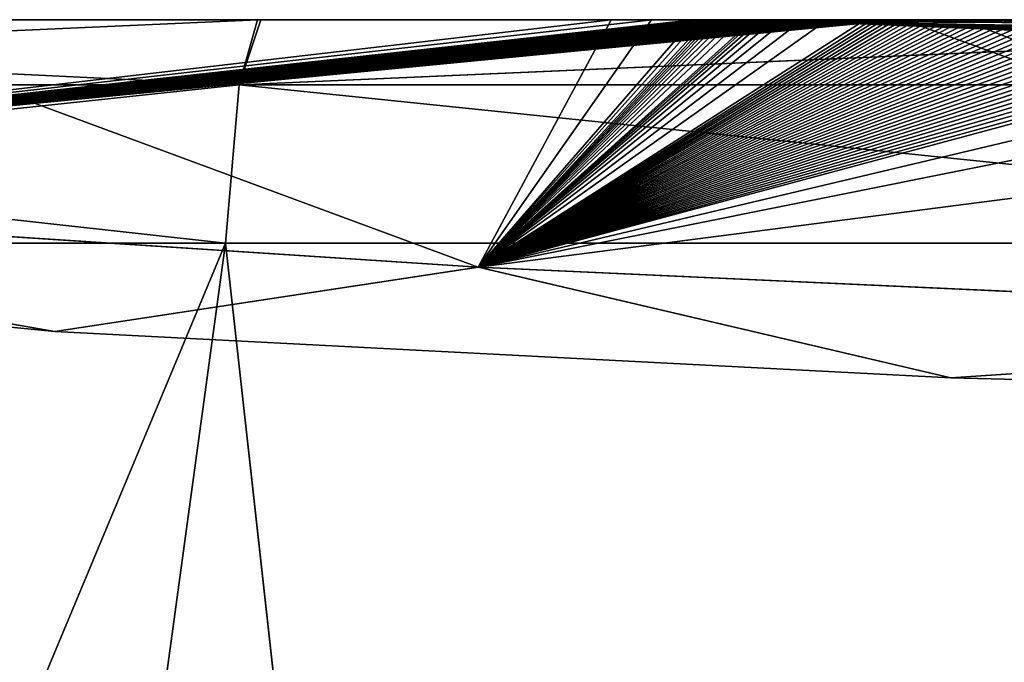
# Model space of a CAD drawing. Units: millimetres. Extents: x -97 to 73, y -19 to 69.
# Drawn here: x -43 to -36, y 65 to 69 of the extents above; entities that cross this region are included whole.
import ezdxf

# ---------------------------------------------------------------- set-up
doc = ezdxf.new("R2010")
doc.units = ezdxf.units.MM
doc.header["$LTSCALE"] = 52.148148
for name, color, linetype in [('316', 7, 'CONTINUOUS'), ('317', 7, 'CONTINUOUS'), ('318', 7, 'CONTINUOUS'), ('368', 7, 'CONTINUOUS'), ('369', 7, 'CONTINUOUS'), ('370', 7, 'CONTINUOUS'), ('386', 7, 'CONTINUOUS'), ('387', 7, 'CONTINUOUS'), ('388', 7, 'CONTINUOUS'), ('438', 7, 'CONTINUOUS'), ('439', 7, 'CONTINUOUS'), ('440', 7, 'CONTINUOUS')]:
    doc.layers.add(name, color=color, linetype=linetype)

msp = doc.modelspace()

# ---------------------------------------------------------------- linework, layer by layer
at = {"layer": '316', "linetype": 'CONTINUOUS'}
for points in [[(-41.3594, 69.0369, 21.2636), (-50.831, 69.0369, 17.5577), (-51.466, 68.5879, 18.4691), (-41.3594, 69.0369, 21.2636)], [(-41.3594, 69.0369, 21.2636), (-51.466, 68.5879, 18.4691), (-41.4866, 68.5878, 22.3675), (-41.3594, 69.0369, 21.2636)], [(-31.2429, 69.0369, 20.19), (-41.3594, 69.0369, 21.2636), (-41.4866, 68.5878, 22.3675), (-31.2429, 69.0369, 20.19)], [(-31.2429, 69.0369, 20.19), (-41.4866, 68.5878, 22.3675), (-30.8337, 68.5878, 21.2238), (-31.2429, 69.0369, 20.19)], [(-51.7444, 67.4929, 18.8702), (-41.5811, 67.4931, 22.8472), (-51.466, 68.5879, 18.4691), (-51.7444, 67.4929, 18.8702)], [(-51.466, 68.5879, 18.4691), (-41.5811, 67.4931, 22.8472), (-41.4866, 68.5878, 22.3675), (-51.466, 68.5879, 18.4691)], [(-41.5811, 67.4931, 22.8472), (-30.8704, 67.4934, 21.7546), (-41.4866, 68.5878, 22.3675), (-41.5811, 67.4931, 22.8472)], [(-41.4866, 68.5878, 22.3675), (-30.8704, 67.4934, 21.7546), (-30.8337, 68.5878, 21.2238), (-41.4866, 68.5878, 22.3675)]]:
    msp.add_3dface(points, dxfattribs=at)
at = {"layer": '317', "linetype": 'CONTINUOUS'}
for points in [[(-41.3594, 69.0369, 21.2636), (-47.3386, 69.0369, 17.9412), (-50.831, 69.0369, 17.5577), (-41.3594, 69.0369, 21.2636)], [(-38.9168, 69.0369, 19.9918), (-47.3386, 69.0369, 17.9412), (-41.3594, 69.0369, 21.2636), (-38.9168, 69.0369, 19.9918)], [(-31.2429, 69.0369, 20.19), (-38.9168, 69.0369, 19.9918), (-41.3594, 69.0369, 21.2636), (-31.2429, 69.0369, 20.19)], [(-38.6327, 69.0369, 19.983), (-38.9168, 69.0369, 19.9918), (-31.2429, 69.0369, 20.19), (-38.6327, 69.0369, 19.983)], [(-38.3497, 69.0369, 19.9865), (-38.6327, 69.0369, 19.983), (-31.2429, 69.0369, 20.19), (-38.3497, 69.0369, 19.9865)], [(-38.303, 69.0369, 19.9854), (-38.3497, 69.0369, 19.9865), (-31.2429, 69.0369, 20.19), (-38.303, 69.0369, 19.9854)], [(-38.2575, 69.0369, 19.9862), (-38.303, 69.0369, 19.9854), (-31.2429, 69.0369, 20.19), (-38.2575, 69.0369, 19.9862)], [(-35.7039, 69.0369, 19.8464), (-38.2575, 69.0369, 19.9862), (-31.2429, 69.0369, 20.19), (-35.7039, 69.0369, 19.8464)]]:
    msp.add_3dface(points, dxfattribs=at)
at = {"layer": '318', "linetype": 'CONTINUOUS'}
for points in [[(-41.5811, 67.4931, 22.8472), (-51.7444, 67.4929, 18.8702), (-44.9739, 42.6824, 23.0397), (-41.5811, 67.4931, 22.8472)], [(-38.4998, 39.7999, 24.0348), (-41.5811, 67.4931, 22.8472), (-44.9739, 42.6824, 23.0397), (-38.4998, 39.7999, 24.0348)], [(-41.5811, 67.4931, 22.8472), (-38.4998, 39.7999, 24.0348), (-30.8704, 67.4934, 21.7546), (-41.5811, 67.4931, 22.8472)], [(-38.4998, 39.7999, 24.0348), (-29.338, 39.8, 22.2195), (-30.8704, 67.4934, 21.7546), (-38.4998, 39.7999, 24.0348)]]:
    msp.add_3dface(points, dxfattribs=at)
at = {"layer": '368', "linetype": 'CONTINUOUS'}
for points in [[(-38.2575, 69.0369, 19.9862), (-35.7039, 69.0369, 19.8464), (-32.6037, 69.0097, 19.1433), (-38.2575, 69.0369, 19.9862)], [(-38.2575, 69.0369, 19.9862), (-32.6037, 69.0097, 19.1433), (-36.2166, 69.0182, 19.8498), (-38.2575, 69.0369, 19.9862)], [(-32.6037, 69.0097, 19.1433), (-32.6246, 68.9369, 19.0749), (-36.2166, 69.0182, 19.8498), (-32.6037, 69.0097, 19.1433)]]:
    msp.add_3dface(points, dxfattribs=at)
at = {"layer": '369', "linetype": 'CONTINUOUS'}
for points in [[(-38.2575, 69.0369, 19.9862), (-36.2166, 69.0182, 19.8498), (-37.6473, 69.0252, 19.9517), (-38.2575, 69.0369, 19.9862)], [(-38.0551, 69.0303, 19.9731), (-38.2575, 69.0369, 19.9862), (-38.0337, 69.0301, 19.9723), (-38.0551, 69.0303, 19.9731)], [(-38.0337, 69.0301, 19.9723), (-38.2575, 69.0369, 19.9862), (-38.011, 69.0299, 19.9714), (-38.0337, 69.0301, 19.9723)], [(-38.011, 69.0299, 19.9714), (-38.2575, 69.0369, 19.9862), (-37.987, 69.0296, 19.9703), (-38.011, 69.0299, 19.9714)], [(-37.987, 69.0296, 19.9703), (-38.2575, 69.0369, 19.9862), (-37.9614, 69.0294, 19.9692), (-37.987, 69.0296, 19.9703)], [(-37.9614, 69.0294, 19.9692), (-38.2575, 69.0369, 19.9862), (-37.9342, 69.0291, 19.968), (-37.9614, 69.0294, 19.9692)], [(-37.9342, 69.0291, 19.968), (-38.2575, 69.0369, 19.9862), (-37.9054, 69.0287, 19.9666), (-37.9342, 69.0291, 19.968)], [(-37.9054, 69.0287, 19.9666), (-38.2575, 69.0369, 19.9862), (-37.8747, 69.0284, 19.9651), (-37.9054, 69.0287, 19.9666)], [(-37.8747, 69.0284, 19.9651), (-38.2575, 69.0369, 19.9862), (-37.8423, 69.028, 19.9634), (-37.8747, 69.0284, 19.9651)], [(-37.8423, 69.028, 19.9634), (-38.2575, 69.0369, 19.9862), (-37.8078, 69.0276, 19.9616), (-37.8423, 69.028, 19.9634)], [(-37.8078, 69.0276, 19.9616), (-38.2575, 69.0369, 19.9862), (-37.7712, 69.0271, 19.9595), (-37.8078, 69.0276, 19.9616)], [(-37.7712, 69.0271, 19.9595), (-38.2575, 69.0369, 19.9862), (-37.7323, 69.0265, 19.9572), (-37.7712, 69.0271, 19.9595)], [(-37.7323, 69.0265, 19.9572), (-38.2575, 69.0369, 19.9862), (-37.6911, 69.0259, 19.9546), (-37.7323, 69.0265, 19.9572)], [(-37.6911, 69.0259, 19.9546), (-38.2575, 69.0369, 19.9862), (-37.6695, 69.0255, 19.9532), (-37.6911, 69.0259, 19.9546)], [(-37.6695, 69.0255, 19.9532), (-38.2575, 69.0369, 19.9862), (-37.6473, 69.0252, 19.9517), (-37.6695, 69.0255, 19.9532)], [(-38.2103, 69.0316, 19.979), (-38.2575, 69.0369, 19.9862), (-38.1866, 69.0314, 19.9781), (-38.2103, 69.0316, 19.979)], [(-38.1866, 69.0314, 19.9781), (-38.2575, 69.0369, 19.9862), (-38.1594, 69.0312, 19.9771), (-38.1866, 69.0314, 19.9781)], [(-38.1594, 69.0312, 19.9771), (-38.2575, 69.0369, 19.9862), (-38.1368, 69.031, 19.9762), (-38.1594, 69.0312, 19.9771)], [(-38.1368, 69.031, 19.9762), (-38.2575, 69.0369, 19.9862), (-38.112, 69.0308, 19.9753), (-38.1368, 69.031, 19.9762)], [(-38.112, 69.0308, 19.9753), (-38.2575, 69.0369, 19.9862), (-38.0848, 69.0305, 19.9743), (-38.112, 69.0308, 19.9753)], [(-38.0848, 69.0305, 19.9743), (-38.2575, 69.0369, 19.9862), (-38.0551, 69.0303, 19.9731), (-38.0848, 69.0305, 19.9743)], [(-36.2166, 69.0182, 19.8498), (-32.6246, 68.9369, 19.0749), (-37.6473, 69.0252, 19.9517), (-36.2166, 69.0182, 19.8498)], [(-37.6473, 69.0252, 19.9517), (-32.6246, 68.9369, 19.0749), (-37.6244, 69.0248, 19.9501), (-37.6473, 69.0252, 19.9517)], [(-37.6244, 69.0248, 19.9501), (-32.6246, 68.9369, 19.0749), (-37.6008, 69.0244, 19.9485), (-37.6244, 69.0248, 19.9501)], [(-37.6008, 69.0244, 19.9485), (-32.6246, 68.9369, 19.0749), (-37.5765, 69.024, 19.9467), (-37.6008, 69.0244, 19.9485)], [(-37.5765, 69.024, 19.9467), (-32.6246, 68.9369, 19.0749), (-32.6649, 68.8191, 18.9789), (-37.5765, 69.024, 19.9467)], [(-37.5515, 69.0235, 19.9449), (-37.5765, 69.024, 19.9467), (-32.6649, 68.8191, 18.9789), (-37.5515, 69.0235, 19.9449)], [(-37.5257, 69.023, 19.9429), (-37.5515, 69.0235, 19.9449), (-32.6649, 68.8191, 18.9789), (-37.5257, 69.023, 19.9429)], [(-37.4991, 69.0225, 19.9408), (-37.5257, 69.023, 19.9429), (-32.6649, 68.8191, 18.9789), (-37.4991, 69.0225, 19.9408)], [(-37.4717, 69.022, 19.9386), (-37.4991, 69.0225, 19.9408), (-32.6649, 68.8191, 18.9789), (-37.4717, 69.022, 19.9386)], [(-37.4435, 69.0214, 19.9363), (-37.4717, 69.022, 19.9386), (-32.6649, 68.8191, 18.9789), (-37.4435, 69.0214, 19.9363)], [(-37.4144, 69.0208, 19.9339), (-37.4435, 69.0214, 19.9363), (-32.6649, 68.8191, 18.9789), (-37.4144, 69.0208, 19.9339)], [(-37.3844, 69.0202, 19.9313), (-37.4144, 69.0208, 19.9339), (-32.6649, 68.8191, 18.9789), (-37.3844, 69.0202, 19.9313)], [(-37.3535, 69.0195, 19.9285), (-37.3844, 69.0202, 19.9313), (-32.6649, 68.8191, 18.9789), (-37.3535, 69.0195, 19.9285)], [(-37.3217, 69.0188, 19.9257), (-37.3535, 69.0195, 19.9285), (-32.6649, 68.8191, 18.9789), (-37.3217, 69.0188, 19.9257)], [(-37.2889, 69.018, 19.9226), (-37.3217, 69.0188, 19.9257), (-32.6649, 68.8191, 18.9789), (-37.2889, 69.018, 19.9226)], [(-37.2551, 69.0172, 19.9194), (-37.2889, 69.018, 19.9226), (-32.6649, 68.8191, 18.9789), (-37.2551, 69.0172, 19.9194)], [(-37.2202, 69.0164, 19.916), (-37.2551, 69.0172, 19.9194), (-32.6649, 68.8191, 18.9789), (-37.2202, 69.0164, 19.916)], [(-37.1843, 69.0155, 19.9123), (-37.2202, 69.0164, 19.916), (-32.6649, 68.8191, 18.9789), (-37.1843, 69.0155, 19.9123)], [(-37.1474, 69.0146, 19.9085), (-37.1843, 69.0155, 19.9123), (-32.6649, 68.8191, 18.9789), (-37.1474, 69.0146, 19.9085)], [(-37.1092, 69.0136, 19.9045), (-37.1474, 69.0146, 19.9085), (-32.6649, 68.8191, 18.9789), (-37.1092, 69.0136, 19.9045)], [(-37.0699, 69.0125, 19.9002), (-37.1092, 69.0136, 19.9045), (-32.6649, 68.8191, 18.9789), (-37.0699, 69.0125, 19.9002)], [(-37.0295, 69.0114, 19.8957), (-37.0699, 69.0125, 19.9002), (-32.6649, 68.8191, 18.9789), (-37.0295, 69.0114, 19.8957)], [(-36.9877, 69.0102, 19.891), (-37.0295, 69.0114, 19.8957), (-32.6649, 68.8191, 18.9789), (-36.9877, 69.0102, 19.891)], [(-36.9447, 69.009, 19.886), (-36.9877, 69.0102, 19.891), (-32.6649, 68.8191, 18.9789), (-36.9447, 69.009, 19.886)], [(-36.9004, 69.0076, 19.8806), (-36.9447, 69.009, 19.886), (-32.6649, 68.8191, 18.9789), (-36.9004, 69.0076, 19.8806)], [(-36.8547, 69.0062, 19.875), (-36.9004, 69.0076, 19.8806), (-32.6649, 68.8191, 18.9789), (-36.8547, 69.0062, 19.875)], [(-36.8076, 69.0048, 19.8691), (-36.8547, 69.0062, 19.875), (-32.6649, 68.8191, 18.9789), (-36.8076, 69.0048, 19.8691)], [(-36.7591, 69.0032, 19.8629), (-36.8076, 69.0048, 19.8691), (-32.6649, 68.8191, 18.9789), (-36.7591, 69.0032, 19.8629)], [(-36.7091, 69.0016, 19.8563), (-36.7591, 69.0032, 19.8629), (-32.6649, 68.8191, 18.9789), (-36.7091, 69.0016, 19.8563)], [(-36.6575, 68.9998, 19.8493), (-36.7091, 69.0016, 19.8563), (-32.6649, 68.8191, 18.9789), (-36.6575, 68.9998, 19.8493)], [(-36.6044, 68.998, 19.8419), (-36.6575, 68.9998, 19.8493), (-32.6649, 68.8191, 18.9789), (-36.6044, 68.998, 19.8419)], [(-36.5497, 68.9961, 19.8341), (-36.6044, 68.998, 19.8419), (-32.6649, 68.8191, 18.9789), (-36.5497, 68.9961, 19.8341)], [(-36.4932, 68.9941, 19.8259), (-36.5497, 68.9961, 19.8341), (-32.6649, 68.8191, 18.9789), (-36.4932, 68.9941, 19.8259)], [(-36.435, 68.9919, 19.8172), (-36.4932, 68.9941, 19.8259), (-32.6649, 68.8191, 18.9789), (-36.435, 68.9919, 19.8172)], [(-36.3751, 68.9896, 19.808), (-36.435, 68.9919, 19.8172), (-32.6649, 68.8191, 18.9789), (-36.3751, 68.9896, 19.808)], [(-36.3133, 68.9872, 19.7983), (-36.3751, 68.9896, 19.808), (-32.6649, 68.8191, 18.9789), (-36.3133, 68.9872, 19.7983)], [(-36.2496, 68.9847, 19.7881), (-36.3133, 68.9872, 19.7983), (-32.6649, 68.8191, 18.9789), (-36.2496, 68.9847, 19.7881)], [(-36.1839, 68.982, 19.7773), (-36.2496, 68.9847, 19.7881), (-32.6649, 68.8191, 18.9789), (-36.1839, 68.982, 19.7773)]]:
    msp.add_3dface(points, dxfattribs=at)
at = {"layer": '370', "linetype": 'CONTINUOUS'}
for points in [[(-47.3386, 69.0369, 17.9412), (-38.9168, 69.0369, 19.9918), (-48.6447, 67.9027, 9.7776), (-47.3386, 69.0369, 17.9412)], [(-38.9168, 69.0369, 19.9918), (-38.6327, 69.0369, 19.983), (-48.6447, 67.9027, 9.7776), (-38.9168, 69.0369, 19.9918)], [(-38.6327, 69.0369, 19.983), (-38.3497, 69.0369, 19.9865), (-48.6447, 67.9027, 9.7776), (-38.6327, 69.0369, 19.983)], [(-38.3497, 69.0369, 19.9865), (-38.303, 69.0369, 19.9854), (-48.6447, 67.9027, 9.7776), (-38.3497, 69.0369, 19.9865)], [(-38.303, 69.0369, 19.9854), (-38.2575, 69.0369, 19.9862), (-48.6447, 67.9027, 9.7776), (-38.303, 69.0369, 19.9854)], [(-38.2575, 69.0369, 19.9862), (-38.2103, 69.0316, 19.979), (-48.6447, 67.9027, 9.7776), (-38.2575, 69.0369, 19.9862)], [(-38.2103, 69.0316, 19.979), (-38.1866, 69.0314, 19.9781), (-48.6447, 67.9027, 9.7776), (-38.2103, 69.0316, 19.979)], [(-38.1866, 69.0314, 19.9781), (-38.1594, 69.0312, 19.9771), (-48.6447, 67.9027, 9.7776), (-38.1866, 69.0314, 19.9781)], [(-38.1594, 69.0312, 19.9771), (-38.1368, 69.031, 19.9762), (-48.6447, 67.9027, 9.7776), (-38.1594, 69.0312, 19.9771)], [(-38.1368, 69.031, 19.9762), (-38.112, 69.0308, 19.9753), (-48.6447, 67.9027, 9.7776), (-38.1368, 69.031, 19.9762)], [(-38.112, 69.0308, 19.9753), (-38.0848, 69.0305, 19.9743), (-48.6447, 67.9027, 9.7776), (-38.112, 69.0308, 19.9753)], [(-38.0848, 69.0305, 19.9743), (-38.0551, 69.0303, 19.9731), (-48.6447, 67.9027, 9.7776), (-38.0848, 69.0305, 19.9743)], [(-38.0551, 69.0303, 19.9731), (-38.0337, 69.0301, 19.9723), (-48.6447, 67.9027, 9.7776), (-38.0551, 69.0303, 19.9731)], [(-38.0337, 69.0301, 19.9723), (-38.011, 69.0299, 19.9714), (-48.6447, 67.9027, 9.7776), (-38.0337, 69.0301, 19.9723)], [(-38.011, 69.0299, 19.9714), (-37.987, 69.0296, 19.9703), (-48.6447, 67.9027, 9.7776), (-38.011, 69.0299, 19.9714)], [(-37.987, 69.0296, 19.9703), (-37.9614, 69.0294, 19.9692), (-48.6447, 67.9027, 9.7776), (-37.987, 69.0296, 19.9703)], [(-37.9614, 69.0294, 19.9692), (-37.9342, 69.0291, 19.968), (-48.6447, 67.9027, 9.7776), (-37.9614, 69.0294, 19.9692)], [(-37.9342, 69.0291, 19.968), (-37.9054, 69.0287, 19.9666), (-48.6447, 67.9027, 9.7776), (-37.9342, 69.0291, 19.968)], [(-37.9054, 69.0287, 19.9666), (-37.8747, 69.0284, 19.9651), (-48.6447, 67.9027, 9.7776), (-37.9054, 69.0287, 19.9666)], [(-37.8747, 69.0284, 19.9651), (-37.8423, 69.028, 19.9634), (-48.6447, 67.9027, 9.7776), (-37.8747, 69.0284, 19.9651)], [(-37.8423, 69.028, 19.9634), (-37.8078, 69.0276, 19.9616), (-48.6447, 67.9027, 9.7776), (-37.8423, 69.028, 19.9634)], [(-37.8078, 69.0276, 19.9616), (-37.7712, 69.0271, 19.9595), (-48.6447, 67.9027, 9.7776), (-37.8078, 69.0276, 19.9616)], [(-37.7712, 69.0271, 19.9595), (-37.7323, 69.0265, 19.9572), (-48.6447, 67.9027, 9.7776), (-37.7712, 69.0271, 19.9595)], [(-37.7323, 69.0265, 19.9572), (-37.6911, 69.0259, 19.9546), (-48.6447, 67.9027, 9.7776), (-37.7323, 69.0265, 19.9572)], [(-37.6911, 69.0259, 19.9546), (-37.6695, 69.0255, 19.9532), (-48.6447, 67.9027, 9.7776), (-37.6911, 69.0259, 19.9546)], [(-37.6695, 69.0255, 19.9532), (-37.6473, 69.0252, 19.9517), (-48.6447, 67.9027, 9.7776), (-37.6695, 69.0255, 19.9532)], [(-37.6473, 69.0252, 19.9517), (-37.6244, 69.0248, 19.9501), (-48.6447, 67.9027, 9.7776), (-37.6473, 69.0252, 19.9517)], [(-37.6244, 69.0248, 19.9501), (-37.6008, 69.0244, 19.9485), (-48.6447, 67.9027, 9.7776), (-37.6244, 69.0248, 19.9501)], [(-37.6008, 69.0244, 19.9485), (-37.5765, 69.024, 19.9467), (-48.6447, 67.9027, 9.7776), (-37.6008, 69.0244, 19.9485)], [(-37.5765, 69.024, 19.9467), (-37.5515, 69.0235, 19.9449), (-48.6447, 67.9027, 9.7776), (-37.5765, 69.024, 19.9467)], [(-37.5515, 69.0235, 19.9449), (-37.5257, 69.023, 19.9429), (-48.6447, 67.9027, 9.7776), (-37.5515, 69.0235, 19.9449)], [(-37.5257, 69.023, 19.9429), (-37.4991, 69.0225, 19.9408), (-48.6447, 67.9027, 9.7776), (-37.5257, 69.023, 19.9429)], [(-37.4991, 69.0225, 19.9408), (-37.4717, 69.022, 19.9386), (-48.6447, 67.9027, 9.7776), (-37.4991, 69.0225, 19.9408)], [(-37.4717, 69.022, 19.9386), (-37.4435, 69.0214, 19.9363), (-48.6447, 67.9027, 9.7776), (-37.4717, 69.022, 19.9386)], [(-37.4435, 69.0214, 19.9363), (-37.4144, 69.0208, 19.9339), (-48.6447, 67.9027, 9.7776), (-37.4435, 69.0214, 19.9363)], [(-37.4144, 69.0208, 19.9339), (-37.3844, 69.0202, 19.9313), (-48.6447, 67.9027, 9.7776), (-37.4144, 69.0208, 19.9339)], [(-37.3844, 69.0202, 19.9313), (-37.3535, 69.0195, 19.9285), (-48.6447, 67.9027, 9.7776), (-37.3844, 69.0202, 19.9313)], [(-37.3535, 69.0195, 19.9285), (-37.3217, 69.0188, 19.9257), (-48.6447, 67.9027, 9.7776), (-37.3535, 69.0195, 19.9285)], [(-37.3217, 69.0188, 19.9257), (-37.2889, 69.018, 19.9226), (-48.6447, 67.9027, 9.7776), (-37.3217, 69.0188, 19.9257)], [(-37.2889, 69.018, 19.9226), (-37.2551, 69.0172, 19.9194), (-48.6447, 67.9027, 9.7776), (-37.2889, 69.018, 19.9226)], [(-37.2551, 69.0172, 19.9194), (-37.2202, 69.0164, 19.916), (-48.6447, 67.9027, 9.7776), (-37.2551, 69.0172, 19.9194)], [(-37.2202, 69.0164, 19.916), (-37.1843, 69.0155, 19.9123), (-48.6447, 67.9027, 9.7776), (-37.2202, 69.0164, 19.916)], [(-37.1843, 69.0155, 19.9123), (-37.1474, 69.0146, 19.9085), (-48.6447, 67.9027, 9.7776), (-37.1843, 69.0155, 19.9123)], [(-48.6447, 67.9027, 9.7776), (-37.1474, 69.0146, 19.9085), (-39.8316, 67.3291, 10.2983), (-48.6447, 67.9027, 9.7776)], [(-37.1474, 69.0146, 19.9085), (-37.1092, 69.0136, 19.9045), (-39.8316, 67.3291, 10.2983), (-37.1474, 69.0146, 19.9085)], [(-37.1092, 69.0136, 19.9045), (-37.0699, 69.0125, 19.9002), (-39.8316, 67.3291, 10.2983), (-37.1092, 69.0136, 19.9045)], [(-37.0699, 69.0125, 19.9002), (-37.0295, 69.0114, 19.8957), (-39.8316, 67.3291, 10.2983), (-37.0699, 69.0125, 19.9002)], [(-37.0295, 69.0114, 19.8957), (-36.9877, 69.0102, 19.891), (-39.8316, 67.3291, 10.2983), (-37.0295, 69.0114, 19.8957)], [(-36.9877, 69.0102, 19.891), (-36.9447, 69.009, 19.886), (-39.8316, 67.3291, 10.2983), (-36.9877, 69.0102, 19.891)], [(-36.9447, 69.009, 19.886), (-36.9004, 69.0076, 19.8806), (-39.8316, 67.3291, 10.2983), (-36.9447, 69.009, 19.886)], [(-36.9004, 69.0076, 19.8806), (-36.8547, 69.0062, 19.875), (-39.8316, 67.3291, 10.2983), (-36.9004, 69.0076, 19.8806)], [(-36.8547, 69.0062, 19.875), (-36.8076, 69.0048, 19.8691), (-39.8316, 67.3291, 10.2983), (-36.8547, 69.0062, 19.875)], [(-36.8076, 69.0048, 19.8691), (-36.7591, 69.0032, 19.8629), (-39.8316, 67.3291, 10.2983), (-36.8076, 69.0048, 19.8691)], [(-36.7591, 69.0032, 19.8629), (-36.7091, 69.0016, 19.8563), (-39.8316, 67.3291, 10.2983), (-36.7591, 69.0032, 19.8629)], [(-36.7091, 69.0016, 19.8563), (-36.6575, 68.9998, 19.8493), (-39.8316, 67.3291, 10.2983), (-36.7091, 69.0016, 19.8563)], [(-36.6575, 68.9998, 19.8493), (-36.6044, 68.998, 19.8419), (-39.8316, 67.3291, 10.2983), (-36.6575, 68.9998, 19.8493)], [(-36.6044, 68.998, 19.8419), (-36.5497, 68.9961, 19.8341), (-39.8316, 67.3291, 10.2983), (-36.6044, 68.998, 19.8419)], [(-36.5497, 68.9961, 19.8341), (-36.4932, 68.9941, 19.8259), (-39.8316, 67.3291, 10.2983), (-36.5497, 68.9961, 19.8341)], [(-36.4932, 68.9941, 19.8259), (-36.435, 68.9919, 19.8172), (-39.8316, 67.3291, 10.2983), (-36.4932, 68.9941, 19.8259)], [(-36.435, 68.9919, 19.8172), (-36.3751, 68.9896, 19.808), (-39.8316, 67.3291, 10.2983), (-36.435, 68.9919, 19.8172)], [(-36.3751, 68.9896, 19.808), (-36.3133, 68.9872, 19.7983), (-39.8316, 67.3291, 10.2983), (-36.3751, 68.9896, 19.808)], [(-36.3133, 68.9872, 19.7983), (-36.2496, 68.9847, 19.7881), (-39.8316, 67.3291, 10.2983), (-36.3133, 68.9872, 19.7983)], [(-36.2496, 68.9847, 19.7881), (-36.1839, 68.982, 19.7773), (-39.8316, 67.3291, 10.2983), (-36.2496, 68.9847, 19.7881)], [(-36.1839, 68.982, 19.7773), (-36.1162, 68.9792, 19.7659), (-39.8316, 67.3291, 10.2983), (-36.1839, 68.982, 19.7773)], [(-36.1162, 68.9792, 19.7659), (-36.0464, 68.9762, 19.7538), (-39.8316, 67.3291, 10.2983), (-36.1162, 68.9792, 19.7659)], [(-36.0464, 68.9762, 19.7538), (-35.9745, 68.9731, 19.7411), (-39.8316, 67.3291, 10.2983), (-36.0464, 68.9762, 19.7538)], [(-35.9745, 68.9731, 19.7411), (-35.9004, 68.9697, 19.7276), (-39.8316, 67.3291, 10.2983), (-35.9745, 68.9731, 19.7411)], [(-35.9004, 68.9697, 19.7276), (-35.824, 68.9662, 19.7134), (-39.8316, 67.3291, 10.2983), (-35.9004, 68.9697, 19.7276)], [(-35.824, 68.9662, 19.7134), (-35.7452, 68.9625, 19.6983), (-39.8316, 67.3291, 10.2983), (-35.824, 68.9662, 19.7134)], [(-35.7452, 68.9625, 19.6983), (-35.664, 68.9586, 19.6824), (-39.8316, 67.3291, 10.2983), (-35.7452, 68.9625, 19.6983)], [(-35.664, 68.9586, 19.6824), (-35.5803, 68.9544, 19.6657), (-39.8316, 67.3291, 10.2983), (-35.664, 68.9586, 19.6824)], [(-35.5803, 68.9544, 19.6657), (-35.494, 68.95, 19.6479), (-39.8316, 67.3291, 10.2983), (-35.5803, 68.9544, 19.6657)], [(-35.494, 68.95, 19.6479), (-35.4051, 68.9454, 19.6292), (-39.8316, 67.3291, 10.2983), (-35.494, 68.95, 19.6479)], [(-35.4051, 68.9454, 19.6292), (-35.3134, 68.9405, 19.6094), (-39.8316, 67.3291, 10.2983), (-35.4051, 68.9454, 19.6292)], [(-35.3134, 68.9405, 19.6094), (-35.2189, 68.9353, 19.5884), (-39.8316, 67.3291, 10.2983), (-35.3134, 68.9405, 19.6094)], [(-35.2189, 68.9353, 19.5884), (-35.1215, 68.9298, 19.5663), (-39.8316, 67.3291, 10.2983), (-35.2189, 68.9353, 19.5884)], [(-35.1215, 68.9298, 19.5663), (-35.021, 68.924, 19.5429), (-39.8316, 67.3291, 10.2983), (-35.1215, 68.9298, 19.5663)], [(-35.021, 68.924, 19.5429), (-34.9175, 68.9179, 19.5182), (-39.8316, 67.3291, 10.2983), (-35.021, 68.924, 19.5429)], [(-34.9175, 68.9179, 19.5182), (-34.8108, 68.9115, 19.4921), (-39.8316, 67.3291, 10.2983), (-34.9175, 68.9179, 19.5182)], [(-34.8108, 68.9115, 19.4921), (-34.7008, 68.9046, 19.4644), (-39.8316, 67.3291, 10.2983), (-34.8108, 68.9115, 19.4921)], [(-34.7008, 68.9046, 19.4644), (-34.5875, 68.8974, 19.4352), (-39.8316, 67.3291, 10.2983), (-34.7008, 68.9046, 19.4644)], [(-34.5875, 68.8974, 19.4352), (-34.4706, 68.8898, 19.4044), (-39.8316, 67.3291, 10.2983), (-34.5875, 68.8974, 19.4352)], [(-34.4706, 68.8898, 19.4044), (-34.3502, 68.8817, 19.3717), (-39.8316, 67.3291, 10.2983), (-34.4706, 68.8898, 19.4044)], [(-34.3502, 68.8817, 19.3717), (-34.226, 68.8732, 19.3372), (-39.8316, 67.3291, 10.2983), (-34.3502, 68.8817, 19.3717)], [(-34.226, 68.8732, 19.3372), (-34.1102, 68.8651, 19.3042), (-39.8316, 67.3291, 10.2983), (-34.226, 68.8732, 19.3372)], [(-34.1102, 68.8651, 19.3042), (-33.5302, 68.8216, 19.1272), (-39.8316, 67.3291, 10.2983), (-34.1102, 68.8651, 19.3042)], [(-33.5302, 68.8216, 19.1272), (-32.7176, 68.7529, 18.8465), (-39.8316, 67.3291, 10.2983), (-33.5302, 68.8216, 19.1272)], [(-39.8316, 67.3291, 10.2983), (-32.7176, 68.7529, 18.8465), (-30.5626, 68.5245, 17.8971), (-39.8316, 67.3291, 10.2983)], [(-31.0743, 66.9294, 8.9039), (-39.8316, 67.3291, 10.2983), (-30.5626, 68.5245, 17.8971), (-31.0743, 66.9294, 8.9039)], [(-51.1615, 67.709, -0.0002), (-48.6447, 67.9027, 9.7776), (-42.7592, 66.8831, 0), (-51.1615, 67.709, -0.0002)], [(-48.6447, 67.9027, 9.7776), (-39.8316, 67.3291, 10.2983), (-42.7592, 66.8831, 0), (-48.6447, 67.9027, 9.7776)], [(-42.7592, 66.8831, 0), (-39.8316, 67.3291, 10.2983), (-36.5677, 66.5648, 0.0001), (-42.7592, 66.8831, 0)], [(-39.8316, 67.3291, 10.2983), (-31.0743, 66.9294, 8.9039), (-36.5677, 66.5648, 0.0001), (-39.8316, 67.3291, 10.2983)], [(-36.5677, 66.5648, 0.0001), (-31.0743, 66.9294, 8.9039), (-29.8888, 66.3978, 0.0004), (-36.5677, 66.5648, 0.0001)]]:
    msp.add_3dface(points, dxfattribs=at)
at = {"layer": '386', "linetype": 'CONTINUOUS'}
for points in [[(-51.4659, 68.5881, -18.4688), (-50.8115, 69.0369, -17.5714), (-41.4865, 68.5882, -22.3671), (-51.4659, 68.5881, -18.4688)], [(-50.8115, 69.0369, -17.5714), (-41.3357, 69.0369, -21.2667), (-41.4865, 68.5882, -22.3671), (-50.8115, 69.0369, -17.5714)], [(-41.3357, 69.0369, -21.2667), (-31.2145, 69.0369, -20.1798), (-41.4865, 68.5882, -22.3671), (-41.3357, 69.0369, -21.2667)], [(-41.4865, 68.5882, -22.3671), (-31.2145, 69.0369, -20.1798), (-30.8339, 68.5883, -21.2233), (-41.4865, 68.5882, -22.3671)], [(-41.5811, 67.4931, -22.8472), (-51.7444, 67.4929, -18.8702), (-41.4865, 68.5882, -22.3671), (-41.5811, 67.4931, -22.8472)], [(-51.7444, 67.4929, -18.8702), (-51.4659, 68.5881, -18.4688), (-41.4865, 68.5882, -22.3671), (-51.7444, 67.4929, -18.8702)], [(-30.8704, 67.4934, -21.7546), (-41.5811, 67.4931, -22.8472), (-41.4865, 68.5882, -22.3671), (-30.8704, 67.4934, -21.7546)], [(-30.8704, 67.4934, -21.7546), (-41.4865, 68.5882, -22.3671), (-30.8339, 68.5883, -21.2233), (-30.8704, 67.4934, -21.7546)]]:
    msp.add_3dface(points, dxfattribs=at)
at = {"layer": '387', "linetype": 'CONTINUOUS'}
for points in [[(-41.3357, 69.0369, -21.2667), (-50.8115, 69.0369, -17.5714), (-44.4626, 69.0369, -19.0905), (-41.3357, 69.0369, -21.2667)], [(-38.9167, 69.0369, -19.986), (-41.3357, 69.0369, -21.2667), (-44.4626, 69.0369, -19.0905), (-38.9167, 69.0369, -19.986)], [(-31.2145, 69.0369, -20.1798), (-41.3357, 69.0369, -21.2667), (-32.5767, 69.0369, -19.2391), (-31.2145, 69.0369, -20.1798)], [(-32.5767, 69.0369, -19.2391), (-41.3357, 69.0369, -21.2667), (-35.7008, 69.0369, -19.846), (-32.5767, 69.0369, -19.2391)], [(-35.7008, 69.0369, -19.846), (-41.3357, 69.0369, -21.2667), (-38.255, 69.0369, -19.9862), (-35.7008, 69.0369, -19.846)], [(-38.255, 69.0369, -19.9862), (-41.3357, 69.0369, -21.2667), (-38.3037, 69.0369, -19.9862), (-38.255, 69.0369, -19.9862)], [(-38.3037, 69.0369, -19.9862), (-41.3357, 69.0369, -21.2667), (-38.3497, 69.0369, -19.9865), (-38.3037, 69.0369, -19.9862)], [(-38.3497, 69.0369, -19.9865), (-41.3357, 69.0369, -21.2667), (-38.6363, 69.0369, -19.9843), (-38.3497, 69.0369, -19.9865)], [(-38.6363, 69.0369, -19.9843), (-41.3357, 69.0369, -21.2667), (-38.9167, 69.0369, -19.986), (-38.6363, 69.0369, -19.9843)]]:
    msp.add_3dface(points, dxfattribs=at)
at = {"layer": '388', "linetype": 'CONTINUOUS'}
for points in [[(-41.5811, 67.4931, -22.8472), (-50.8526, 45.2997, -20.3902), (-51.7444, 67.4929, -18.8702), (-41.5811, 67.4931, -22.8472)], [(-44.9739, 42.6824, -23.0397), (-50.8526, 45.2997, -20.3902), (-41.5811, 67.4931, -22.8472), (-44.9739, 42.6824, -23.0397)], [(-38.5004, 39.8002, -24.0349), (-44.9739, 42.6824, -23.0397), (-41.5811, 67.4931, -22.8472), (-38.5004, 39.8002, -24.0349)], [(-30.8704, 67.4934, -21.7546), (-38.5004, 39.8002, -24.0349), (-41.5811, 67.4931, -22.8472), (-30.8704, 67.4934, -21.7546)], [(-29.3489, 39.8003, -22.224), (-38.5004, 39.8002, -24.0349), (-30.8704, 67.4934, -21.7546), (-29.3489, 39.8003, -22.224)]]:
    msp.add_3dface(points, dxfattribs=at)
at = {"layer": '438', "linetype": 'CONTINUOUS'}
for points in [[(-35.7008, 69.0369, -19.846), (-38.255, 69.0369, -19.9862), (-32.6037, 69.0096, -19.1432), (-35.7008, 69.0369, -19.846)], [(-38.255, 69.0369, -19.9862), (-36.2146, 69.0181, -19.8496), (-32.6037, 69.0096, -19.1432), (-38.255, 69.0369, -19.9862)], [(-36.2146, 69.0181, -19.8496), (-32.6246, 68.9369, -19.0749), (-32.6037, 69.0096, -19.1432), (-36.2146, 69.0181, -19.8496)]]:
    msp.add_3dface(points, dxfattribs=at)
at = {"layer": '439', "linetype": 'CONTINUOUS'}
for points in [[(-38.255, 69.0369, -19.9862), (-37.944, 69.0292, -19.9684), (-37.9222, 69.0289, -19.9674), (-38.255, 69.0369, -19.9862)], [(-38.255, 69.0369, -19.9862), (-37.9222, 69.0289, -19.9674), (-37.8934, 69.0286, -19.966), (-38.255, 69.0369, -19.9862)], [(-38.255, 69.0369, -19.9862), (-37.8934, 69.0286, -19.966), (-37.854, 69.0281, -19.964), (-38.255, 69.0369, -19.9862)], [(-38.255, 69.0369, -19.9862), (-37.854, 69.0281, -19.964), (-36.2146, 69.0181, -19.8496), (-38.255, 69.0369, -19.9862)], [(-38.255, 69.0369, -19.9862), (-38.2348, 69.0318, -19.9799), (-38.211, 69.0316, -19.979), (-38.255, 69.0369, -19.9862)], [(-38.255, 69.0369, -19.9862), (-38.211, 69.0316, -19.979), (-38.1886, 69.0314, -19.9782), (-38.255, 69.0369, -19.9862)], [(-38.255, 69.0369, -19.9862), (-38.1886, 69.0314, -19.9782), (-38.1587, 69.0312, -19.9771), (-38.255, 69.0369, -19.9862)], [(-38.255, 69.0369, -19.9862), (-38.1587, 69.0312, -19.9771), (-38.1207, 69.0308, -19.9756), (-38.255, 69.0369, -19.9862)], [(-38.255, 69.0369, -19.9862), (-38.1207, 69.0308, -19.9756), (-38.0748, 69.0304, -19.9739), (-38.255, 69.0369, -19.9862)], [(-38.255, 69.0369, -19.9862), (-38.0748, 69.0304, -19.9739), (-38.022, 69.03, -19.9718), (-38.255, 69.0369, -19.9862)], [(-38.255, 69.0369, -19.9862), (-38.022, 69.03, -19.9718), (-37.944, 69.0292, -19.9684), (-38.255, 69.0369, -19.9862)], [(-37.854, 69.0281, -19.964), (-37.7987, 69.0274, -19.9611), (-36.2146, 69.0181, -19.8496), (-37.854, 69.0281, -19.964)], [(-37.7987, 69.0274, -19.9611), (-37.7203, 69.0263, -19.9564), (-36.2146, 69.0181, -19.8496), (-37.7987, 69.0274, -19.9611)], [(-37.7203, 69.0263, -19.9564), (-37.6074, 69.0245, -19.9489), (-32.6246, 68.9369, -19.0749), (-37.7203, 69.0263, -19.9564)], [(-36.2146, 69.0181, -19.8496), (-37.7203, 69.0263, -19.9564), (-32.6246, 68.9369, -19.0749), (-36.2146, 69.0181, -19.8496)], [(-37.6074, 69.0245, -19.9489), (-37.4418, 69.0214, -19.9362), (-32.6246, 68.9369, -19.0749), (-37.6074, 69.0245, -19.9489)], [(-37.4418, 69.0214, -19.9362), (-37.1932, 69.0157, -19.9132), (-32.6246, 68.9369, -19.0749), (-37.4418, 69.0214, -19.9362)], [(-37.1932, 69.0157, -19.9132), (-36.8085, 69.0048, -19.8692), (-32.6246, 68.9369, -19.0749), (-37.1932, 69.0157, -19.9132)], [(-36.8085, 69.0048, -19.8692), (-36.3689, 68.9894, -19.8071), (-32.6246, 68.9369, -19.0749), (-36.8085, 69.0048, -19.8692)], [(-36.3689, 68.9894, -19.8071), (-36.085, 68.9779, -19.7605), (-32.6246, 68.9369, -19.0749), (-36.3689, 68.9894, -19.8071)]]:
    msp.add_3dface(points, dxfattribs=at)
at = {"layer": '440', "linetype": 'CONTINUOUS'}
for points in [[(-39.8341, 67.3273, -10.2823), (-44.4626, 69.0369, -19.0905), (-48.6476, 67.9014, -9.7626), (-39.8341, 67.3273, -10.2823)], [(-38.9167, 69.0369, -19.986), (-44.4626, 69.0369, -19.0905), (-39.8341, 67.3273, -10.2823), (-38.9167, 69.0369, -19.986)], [(-38.255, 69.0369, -19.9862), (-38.3037, 69.0369, -19.9862), (-39.8341, 67.3273, -10.2823), (-38.255, 69.0369, -19.9862)], [(-38.3037, 69.0369, -19.9862), (-38.3497, 69.0369, -19.9865), (-39.8341, 67.3273, -10.2823), (-38.3037, 69.0369, -19.9862)], [(-38.3497, 69.0369, -19.9865), (-38.6363, 69.0369, -19.9843), (-39.8341, 67.3273, -10.2823), (-38.3497, 69.0369, -19.9865)], [(-38.6363, 69.0369, -19.9843), (-38.9167, 69.0369, -19.986), (-39.8341, 67.3273, -10.2823), (-38.6363, 69.0369, -19.9843)], [(-38.2348, 69.0318, -19.9799), (-38.255, 69.0369, -19.9862), (-39.8341, 67.3273, -10.2823), (-38.2348, 69.0318, -19.9799)], [(-38.211, 69.0316, -19.979), (-38.2348, 69.0318, -19.9799), (-39.8341, 67.3273, -10.2823), (-38.211, 69.0316, -19.979)], [(-38.1886, 69.0314, -19.9782), (-38.211, 69.0316, -19.979), (-39.8341, 67.3273, -10.2823), (-38.1886, 69.0314, -19.9782)], [(-38.1587, 69.0312, -19.9771), (-38.1886, 69.0314, -19.9782), (-39.8341, 67.3273, -10.2823), (-38.1587, 69.0312, -19.9771)], [(-38.1207, 69.0308, -19.9756), (-38.1587, 69.0312, -19.9771), (-39.8341, 67.3273, -10.2823), (-38.1207, 69.0308, -19.9756)], [(-38.0748, 69.0304, -19.9739), (-38.1207, 69.0308, -19.9756), (-39.8341, 67.3273, -10.2823), (-38.0748, 69.0304, -19.9739)], [(-38.022, 69.03, -19.9718), (-38.0748, 69.0304, -19.9739), (-39.8341, 67.3273, -10.2823), (-38.022, 69.03, -19.9718)], [(-37.944, 69.0292, -19.9684), (-38.022, 69.03, -19.9718), (-39.8341, 67.3273, -10.2823), (-37.944, 69.0292, -19.9684)], [(-37.9222, 69.0289, -19.9674), (-37.944, 69.0292, -19.9684), (-39.8341, 67.3273, -10.2823), (-37.9222, 69.0289, -19.9674)], [(-37.8934, 69.0286, -19.966), (-37.9222, 69.0289, -19.9674), (-39.8341, 67.3273, -10.2823), (-37.8934, 69.0286, -19.966)], [(-37.854, 69.0281, -19.964), (-37.8934, 69.0286, -19.966), (-39.8341, 67.3273, -10.2823), (-37.854, 69.0281, -19.964)], [(-37.7987, 69.0274, -19.9611), (-37.854, 69.0281, -19.964), (-39.8341, 67.3273, -10.2823), (-37.7987, 69.0274, -19.9611)], [(-37.7203, 69.0263, -19.9564), (-37.7987, 69.0274, -19.9611), (-39.8341, 67.3273, -10.2823), (-37.7203, 69.0263, -19.9564)], [(-37.6074, 69.0245, -19.9489), (-37.7203, 69.0263, -19.9564), (-39.8341, 67.3273, -10.2823), (-37.6074, 69.0245, -19.9489)], [(-37.4418, 69.0214, -19.9362), (-37.6074, 69.0245, -19.9489), (-39.8341, 67.3273, -10.2823), (-37.4418, 69.0214, -19.9362)], [(-37.1932, 69.0157, -19.9132), (-37.4418, 69.0214, -19.9362), (-39.8341, 67.3273, -10.2823), (-37.1932, 69.0157, -19.9132)], [(-36.8085, 69.0048, -19.8692), (-37.1932, 69.0157, -19.9132), (-39.8341, 67.3273, -10.2823), (-36.8085, 69.0048, -19.8692)], [(-31.076, 66.9278, -8.8898), (-36.8085, 69.0048, -19.8692), (-39.8341, 67.3273, -10.2823), (-31.076, 66.9278, -8.8898)], [(-36.3689, 68.9894, -19.8071), (-36.8085, 69.0048, -19.8692), (-31.076, 66.9278, -8.8898), (-36.3689, 68.9894, -19.8071)], [(-36.085, 68.9779, -19.7605), (-36.3689, 68.9894, -19.8071), (-31.076, 66.9278, -8.8898), (-36.085, 68.9779, -19.7605)], [(-51.1615, 67.709, -0.0002), (-42.7592, 66.8831, 0), (-48.6476, 67.9014, -9.7626), (-51.1615, 67.709, -0.0002)], [(-42.7592, 66.8831, 0), (-39.8341, 67.3273, -10.2823), (-48.6476, 67.9014, -9.7626), (-42.7592, 66.8831, 0)], [(-42.7592, 66.8831, 0), (-36.5677, 66.5648, 0.0001), (-39.8341, 67.3273, -10.2823), (-42.7592, 66.8831, 0)], [(-36.5677, 66.5648, 0.0001), (-31.076, 66.9278, -8.8898), (-39.8341, 67.3273, -10.2823), (-36.5677, 66.5648, 0.0001)], [(-36.5677, 66.5648, 0.0001), (-29.8888, 66.3978, 0.0004), (-31.076, 66.9278, -8.8898), (-36.5677, 66.5648, 0.0001)]]:
    msp.add_3dface(points, dxfattribs=at)

doc.saveas('drawing.dxf')
